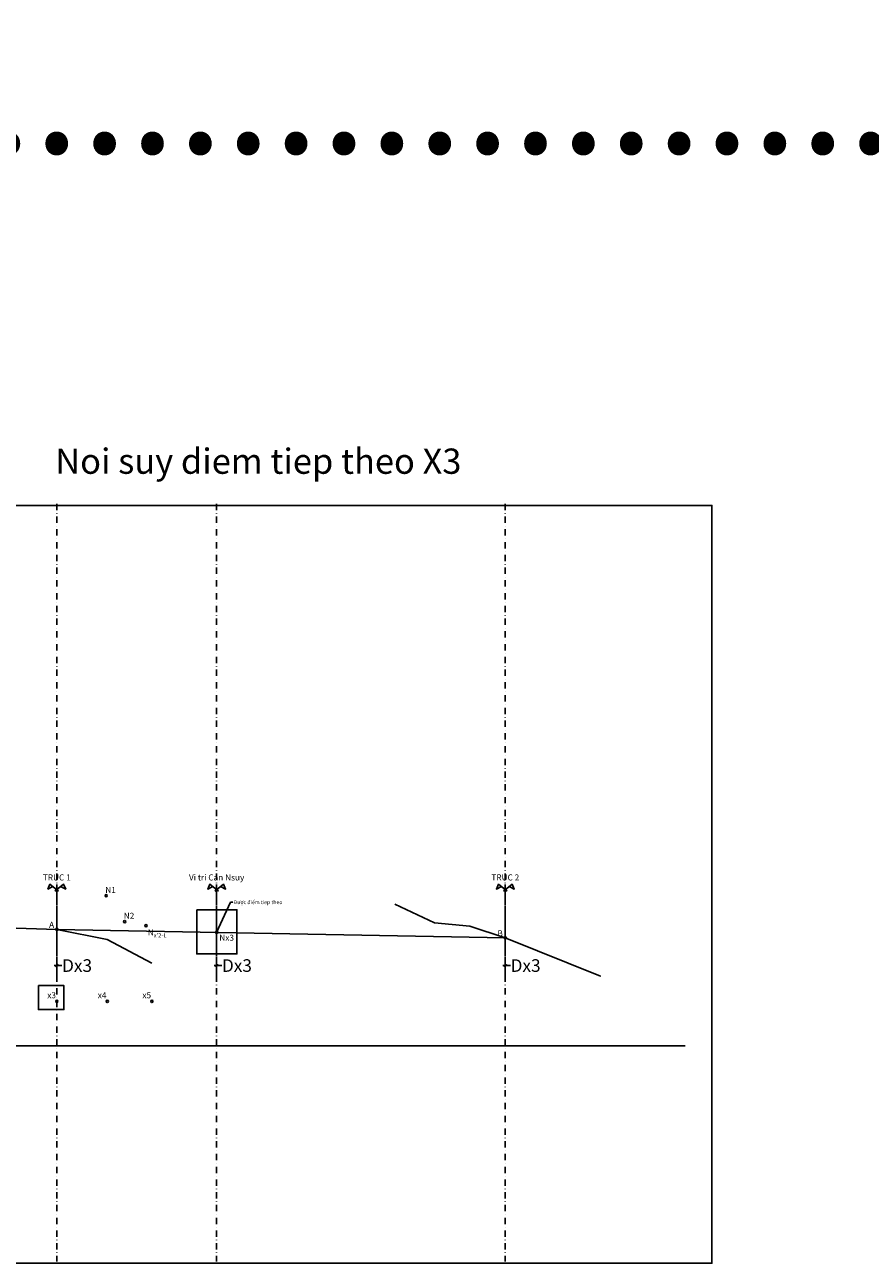
# Model space of a CAD drawing. Extents: x 3531 to 20958, y -2355 to -79.
# Drawn here: x 15120 to 15790, y -1060 to -79 of the extents above; entities that cross this region are included whole.
import ezdxf
from ezdxf.enums import TextEntityAlignment as Align

# ---------------------------------------------------------------- set-up
doc = ezdxf.new("R2010")
doc.units = 0
doc.header["$MEASUREMENT"] = 0
doc.linetypes.add('DASHDOT', pattern=[1, 0.5, -0.25, 0, -0.25])
doc.layers.get('0').update_dxf_attribs({"linetype": 'CONTINUOUS', "plot": 0})
doc.layers.get('DEFPOINTS').update_dxf_attribs({"linetype": 'CONTINUOUS'})
for name, color, linetype in [('DAU_CO', 3, 'CONTINUOUS'), ('ENTDAUCO', 3, 'CONTINUOUS'), ('ENTTDTUNHIEN', 3, 'CONTINUOUS'), ('PLINETNTN', 3, 'CONTINUOUS'), ('Text_DNPP', 7, 'CONTINUOUS')]:
    doc.layers.add(name, color=color, linetype=linetype)
doc.styles.get("Standard").update_dxf_attribs({"font": 'VNARIAL.TTF'})
doc.dimstyles.get("Standard").update_dxf_attribs({"dimtxt": 10, "dimasz": 2, "dimexe": 2, "dimexo": 2, "dimgap": 0.5, "dimtad": 0, "dimtih": 1, "dimtoh": 1, "dimlfac": 0.25, "dimzin": 0, "dimdsep": 46, "dimtxsty": 'Standard', "dimblk": 'OBLIQUE', "dimcen": 0.09, "dimclrd": 8, "dimclre": 8, "dimadec": 0, "dimazin": 0, "dimtfac": 1, "dimtofl": 0, "dimtmove": 0, "dimatfit": 3, "dimfxl": 0, "dimtolj": 1, "dimtzin": 0, "dimarcsym": 0})

# ---------------------------------------------------------------- blocks, each defined once
blk = doc.blocks.new('Dau_co')
at = {"layer": 'DAU_CO', "linetype": 'Continuous'}
blk.add_line((0, -2.58), (0, 0), dxfattribs=at)
for points in [[(0.93, -3.35), (-3.37, 0.17), (-4.41, -2.24), (-1.89, -1.04)], [(-0.93, -3.35), (3.37, 0.17), (4.41, -2.24), (1.89, -1.04)]]:
    blk.add_lwpolyline(points, dxfattribs=at)
blk = doc.blocks.new('_Oblique')
at = {"color": 0, "linetype": 'ByBlock', "lineweight": -2}
blk.add_line((-0.5, -0.5), (0.5, 0.5), dxfattribs=at)
blk = doc.blocks.new('*D60')
at = {"layer": 'DEFPOINTS', "color": 0}
blk.add_point((15145.32, -824.39), dxfattribs=at)
blk.add_point((15145.32, -824.39), dxfattribs=at)
blk.add_point((15145.32, -824.39), dxfattribs=at)
at = {"layer": 'ENTTDTUNHIEN', "color": 8, "lineweight": -2}
for q in [(15143.32, -824.39), (15149.32, -824.39)]:
    blk.add_line((15145.32, -824.39), q, dxfattribs=at)
at = {"layer": 'ENTTDTUNHIEN', "color": 8, "lineweight": -2, "xscale": 2, "yscale": 2, "zscale": 2}
blk.add_blockref('_Oblique', (15145.32, -824.39), dxfattribs=at)
at = {"layer": 'ENTTDTUNHIEN', "color": 8, "lineweight": -2, "xscale": 2, "yscale": 2, "zscale": 2, "rotation": 180}
blk.add_blockref('_Oblique', (15145.32, -824.39), dxfattribs=at)
at = {"layer": 'ENTTDTUNHIEN', "color": 0, "insert": (15161.39, -824.39), "char_height": 10, "attachment_point": 5}
blk.add_mtext('\\A1;Dx3', dxfattribs=at)
blk = doc.blocks.new('*D69')
at = {"layer": 'DEFPOINTS', "color": 0}
blk.add_point((15271.97, -824.39), dxfattribs=at)
blk.add_point((15271.97, -824.39), dxfattribs=at)
blk.add_point((15271.97, -824.39), dxfattribs=at)
at = {"layer": 'ENTTDTUNHIEN', "color": 8, "lineweight": -2}
for q in [(15269.97, -824.39), (15275.97, -824.39)]:
    blk.add_line((15271.97, -824.39), q, dxfattribs=at)
at = {"layer": 'ENTTDTUNHIEN', "color": 8, "lineweight": -2, "xscale": 2, "yscale": 2, "zscale": 2}
blk.add_blockref('_Oblique', (15271.97, -824.39), dxfattribs=at)
at = {"layer": 'ENTTDTUNHIEN', "color": 8, "lineweight": -2, "xscale": 2, "yscale": 2, "zscale": 2, "rotation": 180}
blk.add_blockref('_Oblique', (15271.97, -824.39), dxfattribs=at)
at = {"layer": 'ENTTDTUNHIEN', "color": 0, "insert": (15288.03, -824.39), "char_height": 10, "attachment_point": 5}
blk.add_mtext('\\A1;Dx3', dxfattribs=at)
blk = doc.blocks.new('*D70')
at = {"layer": 'DEFPOINTS', "color": 0}
blk.add_point((15500.67, -824.39), dxfattribs=at)
blk.add_point((15500.67, -824.39), dxfattribs=at)
blk.add_point((15500.67, -824.39), dxfattribs=at)
at = {"layer": 'ENTTDTUNHIEN', "color": 8, "lineweight": -2}
for q in [(15498.67, -824.39), (15504.67, -824.39)]:
    blk.add_line((15500.67, -824.39), q, dxfattribs=at)
at = {"layer": 'ENTTDTUNHIEN', "color": 8, "lineweight": -2, "xscale": 2, "yscale": 2, "zscale": 2}
blk.add_blockref('_Oblique', (15500.67, -824.39), dxfattribs=at)
at = {"layer": 'ENTTDTUNHIEN', "color": 8, "lineweight": -2, "xscale": 2, "yscale": 2, "zscale": 2, "rotation": 180}
blk.add_blockref('_Oblique', (15500.67, -824.39), dxfattribs=at)
at = {"layer": 'ENTTDTUNHIEN', "color": 0, "insert": (15516.73, -824.39), "char_height": 10, "attachment_point": 5}
blk.add_mtext('\\A1;Dx3', dxfattribs=at)

msp = doc.modelspace()

# ---------------------------------------------------------------- linework, layer by layer
at = {"layer": 'ENTDAUCO', "color": 1, "linetype": 'DASHDOT', "ltscale": 10}
for p, q in [((15145.323, -458.558), (15145.323, -1058.963)), ((15145.323, -832.453), (15145.323, -760.179))]:
    msp.add_line(p, q, dxfattribs=at)
at = {"layer": 'ENTDAUCO', "color": 2, "linetype": 'DASHDOT', "ltscale": 10}
for p, q in [((15271.965, -458.558), (15271.965, -1058.963)), ((15271.965, -832.453), (15271.965, -760.179))]:
    msp.add_line(p, q, dxfattribs=at)
at = {"layer": 'ENTDAUCO', "color": 4, "linetype": 'DASHDOT', "ltscale": 10}
for p, q in [((15500.669, -458.558), (15500.669, -1058.963)), ((15500.669, -832.453), (15500.669, -760.179))]:
    msp.add_line(p, q, dxfattribs=at)
at = {"layer": 'ENTTDTUNHIEN'}
msp.add_lwpolyline([(14913.096, -459.834), (15664.269, -459.834), (15664.269, -1060.239), (14913.096, -1060.239)], close=True, dxfattribs=at)
at = {"layer": 'ENTTDTUNHIEN', "color": 7}
msp.add_lwpolyline([(14981.889, -702.56), (14981.889, -887.998), (15643.073, -887.998)], dxfattribs=at)
at = {"layer": 'ENTTDTUNHIEN', "color": 5}
msp.add_lwpolyline([(15256.201, -780.15), (15288.075, -780.15), (15288.075, -815.214), (15256.201, -815.214)], close=True, dxfattribs=at)
at = {"layer": 'ENTTDTUNHIEN', "color": 1}
msp.add_lwpolyline([(15130.728, -840.27), (15150.955, -840.27), (15150.955, -859.233), (15130.728, -859.233)], close=True, dxfattribs=at)
at = {"layer": 'ENTTDTUNHIEN'}
for centre in [(15184.484, -769.073), (15199.106, -789.556), (15215.965, -792.746), (15145.323, -795.699), (15271.965, -798.094), (15500.669, -802.419), (15185.323, -852.797), (15220.672, -852.797)]:
    msp.add_circle(centre, 0.872, dxfattribs=at)
at = {"layer": 'ENTTDTUNHIEN', "color": 1}
msp.add_circle((15145.323, -852.797), 0.872, dxfattribs=at)
at = {"layer": 'PLINETNTN', "color": 1}
msp.add_lwpolyline([(15057.841, -765.355), (15072.464, -793.351), (15072.464, -793.351), (15145.323, -795.699), (15145.323, -795.699), (15185.323, -803.699), (15185.323, -803.699), (15185.323, -803.699), (15220.672, -822.544)], dxfattribs=at)
at = {"layer": 'PLINETNTN', "color": 2}
msp.add_lwpolyline([(15413.188, -775.789), (15444.669, -790.672), (15472.669, -793.185), (15500.669, -802.419), (15500.669, -802.419), (15576.018, -832.91), (15576.018, -832.91), (15576.018, -832.91), (15576.018, -832.91)], dxfattribs=at)
at = {"layer": 'PLINETNTN', "color": 6}
msp.add_lwpolyline([(15145.323, -795.699), (15500.669, -802.419)], dxfattribs=at)

# ---------------------------------------------------------------- block references
at = {"layer": 'ENTDAUCO', "xscale": 1.600000000000364, "yscale": 1.599999999999909, "zscale": 1.6}
for p in [(15145.323, -760.179), (15271.965, -760.179), (15500.669, -760.179)]:
    msp.add_blockref('Dau_co', p, dxfattribs=at)

# ---------------------------------------------------------------- texts
at = {"layer": 'ENTTDTUNHIEN', "insert": (15285.409, -772.74), "char_height": 3, "attachment_point": 1}
msp.add_mtext('{\\fArial|b0|i0|c0|p34;Được điểm tiep theo}', dxfattribs=at)
at = {"layer": 'Text_DNPP', "color": 7}
msp.add_text('%%U...............................................................TUONG TU NOI SUY........................................................................................................', height=100, dxfattribs=at).set_placement((11347.606, -180.774))
at = {"layer": 'Text_DNPP', "color": 2}
msp.add_text('%%UNoi suy diem tiep theo X3', height=20, dxfattribs=at).set_placement((15144.113, -434.771))
at = {"layer": 'Text_DNPP'}
for s, p in [('TRUC 1', (15145.323, -756.979)), ('Vi tri Can Nsuy', (15271.965, -756.979)), ('TRUC 2', (15500.669, -756.979)), ('N1', (15187.934, -766.852)), ('N2', (15202.557, -787.335)), ('A', (15141.237, -794.509)), ('B', (15496.583, -801.23))]:
    msp.add_text(s, height=4.8, dxfattribs=at).set_placement(p, align=Align.CENTER)
at = {"layer": 'Text_DNPP', "color": 1}
msp.add_text('x3', height=4.8, dxfattribs=at).set_placement((15141.237, -850.31), align=Align.CENTER)
at = {"layer": 'Text_DNPP', "color": 3}
for s, p in [('x4', (15181.237, -850.31)), ('x5', (15216.586, -850.31))]:
    msp.add_text(s, height=4.8, dxfattribs=at).set_placement(p, align=Align.CENTER)
at = {"layer": 'Text_DNPP', "char_height": 4.8, "width": 22.31378, "attachment_point": 2}
for s, insert in [("\\A1;N{\\H0.7x;\\S^ x'2-L;}", (15224.857, -794.042)), ('\\A1;Nx3', (15279.909, -799.937))]:
    msp.add_mtext(s, dxfattribs=dict(at, insert=insert))

# ---------------------------------------------------------------- dimensions: what is measured, and where the dimension line sits
at = {"layer": 'ENTTDTUNHIEN'}
for base, p1, p2, picture, middle in [((15145.323, -824.393), (15145.323, -824.393), (15145.323, -824.393), '*D60', (15161.388, -824.393)), ((15271.965, -824.393), (15271.965, -824.393), (15271.965, -824.393), '*D69', (15288.031, -824.393)), ((15500.669, -824.393), (15500.669, -824.393), (15500.669, -824.393), '*D70', (15516.735, -824.393))]:
    dim = msp.add_linear_dim(base=base, p1=p1, p2=p2, text='Dx3', dimstyle='Standard', dxfattribs=at)
    dim.commit()
    dim.dimension.update_dxf_attribs({"geometry": picture, "text_midpoint": middle})

# ---------------------------------------------------------------- leaders
at = {"layer": 'ENTTDTUNHIEN', "annotation_type": 0, "has_hookline": 1, "hookline_direction": 0, "text_width": 38.012}
msp.add_leader([(15271.965, -798.094), (15282.909, -774.24), (15284.909, -774.24)], dimstyle='Standard', override={"dimgap": 0.5, "dimtad": 0}, dxfattribs=at)

doc.saveas('drawing.dxf')
